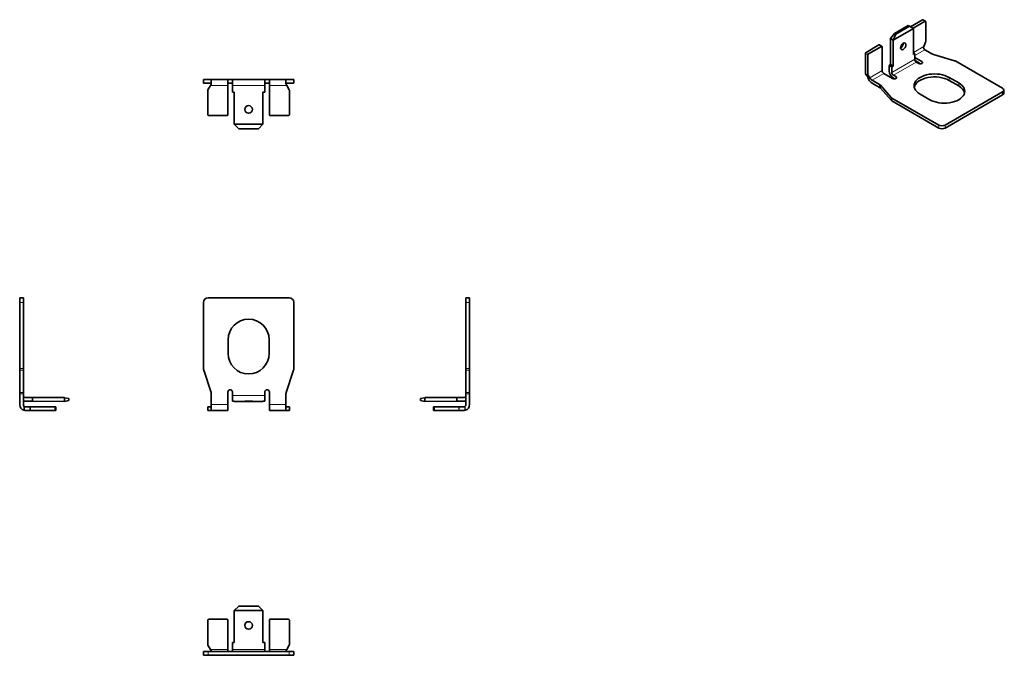
# Model space of a CAD drawing. Units: millimetres. Extents: x 42 to 258, y 49 to 188.
import ezdxf

# ---------------------------------------------------------------- set-up
doc = ezdxf.new("R2010")
doc.units = ezdxf.units.MM
doc.layers.add('1', color=7, linetype='Continuous', true_color=0xffffff)

msp = doc.modelspace()

# ---------------------------------------------------------------- linework, layer by layer
at = {"layer": '1', "color": 18, "linetype": 'Continuous', "lineweight": 35}
for p, q in [((240.42, 188.23), (237.81, 186.72)), ((241.09, 187.91), (240.52, 188.24)), ((238.44, 186.35), (233.99, 183.77)), ((237.31, 187), (234.27, 185.25)), ((234.55, 185.08), (237.59, 186.84)), ((237.59, 186.84), (237.31, 187)), ((238.44, 186.35), (237.59, 186.84)), ((240.99, 187.9), (238.37, 186.39)), ((238.44, 186.35), (238.44, 180.63)), ((238.44, 186.35), (238.44, 186.35)), ((241.13, 183.45), (241.13, 187.82)), ((233.42, 184.1), (234.27, 185.25)), ((233.42, 178.39), (233.42, 184.1)), ((233.99, 183.78), (233.42, 184.1)), ((234.55, 185.08), (233.99, 183.78)), ((233.99, 183.77), (233.99, 183.78)), ((233.99, 178.06), (233.99, 183.77)), ((234.27, 185.25), (234.55, 185.08)), ((230.88, 182.72), (228.05, 181.08)), ((231.44, 182.39), (228.61, 180.76)), ((231.54, 182.4), (230.98, 182.73)), ((231.58, 182.31), (231.58, 177.08)), ((240.72, 182.36), (241.11, 183.36)), ((240.95, 181.67), (242.61, 180.72)), ((227.91, 180.84), (227.91, 176.47)), ((228.47, 180.51), (228.47, 176.14)), ((238.44, 180.96), (238.73, 180.8)), ((238.73, 180.8), (238.44, 180.63)), ((238.73, 180.8), (238.73, 179.57)), ((238.73, 179.98), (240.32, 179.06)), ((247.46, 179.26), (242.86, 180.61)), ((233.14, 178.23), (233.42, 178.39)), ((233.71, 177.9), (233.14, 178.23)), ((233.14, 177), (233.14, 178.23)), ((233.99, 178.06), (233.42, 178.39)), ((233.71, 177.9), (233.99, 178.06)), ((233.71, 176.67), (233.71, 177.9)), ((238.8, 179.29), (240.03, 178.57)), ((239.08, 178.96), (239.61, 178.65)), ((257.99, 173.23), (247.72, 179.16)), ((82.66, 174.32), (82.66, 175.12)), ((84.31, 175.12), (82.71, 175.12)), ((84.36, 174.18), (84.36, 175.12)), ((84.36, 175.12), (88.01, 175.12)), ((88.01, 173.82), (88.01, 175.12)), ((89.01, 173.82), (89.01, 175.12)), ((89.01, 175.12), (96.11, 175.12)), ((96.11, 175.12), (96.11, 173.82)), ((97.11, 175.12), (100.76, 175.12)), ((97.11, 175.12), (97.11, 173.82)), ((100.76, 175.12), (100.76, 174.18)), ((100.81, 175.12), (102.41, 175.12)), ((102.46, 175.12), (102.46, 174.32)), ((228.31, 175.85), (227.93, 176.4)), ((228.49, 176.07), (228.88, 175.52)), ((233.88, 175.35), (231.94, 176.47)), ((234.59, 175.76), (234.06, 176.06)), ((234.31, 175.27), (234.06, 175.41)), ((246.26, 175.59), (248.38, 174.37)), ((82.66, 174.32), (82.66, 174.32)), ((82.71, 174.32), (84.31, 174.32)), ((84.18, 173.82), (83.64, 172.87)), ((83.66, 174.32), (84.36, 174.32)), ((84.36, 174.18), (84.36, 174.18)), ((88.01, 174.32), (89.01, 174.32)), ((88.01, 167.42), (88.01, 173.82)), ((88.06, 174.32), (88.06, 174.32)), ((89.01, 173.82), (89.01, 172.32)), ((96.11, 174.32), (97.11, 174.32)), ((96.11, 172.32), (96.11, 173.82)), ((97.06, 174.32), (97.06, 174.32)), ((97.11, 167.42), (97.11, 173.82)), ((100.76, 174.32), (101.46, 174.32)), ((100.76, 174.18), (100.76, 174.18)), ((102.41, 174.32), (100.81, 174.32)), ((101.48, 172.87), (100.94, 173.82)), ((102.46, 174.32), (102.46, 174.32)), ((231.01, 174.02), (229.36, 174.98)), ((231.01, 173.37), (229.36, 174.33)), ((233.53, 171.22), (231.2, 173.88)), ((231.2, 173.22), (233.53, 170.57)), ((246.26, 174.94), (248.38, 173.71)), ((83.61, 167.42), (83.61, 172.77)), ((89.01, 172.32), (89.01, 172.32)), ((89.01, 172.32), (89.41, 172.32)), ((89.01, 172.32), (89.41, 172.32)), ((89.41, 172.32), (89.41, 165.32)), ((96.11, 172.32), (95.71, 172.32)), ((96.11, 172.32), (95.71, 172.32)), ((95.71, 165.32), (95.71, 172.32)), ((96.11, 172.32), (96.11, 172.32)), ((101.51, 172.77), (101.51, 167.42)), ((233.72, 171.07), (243.99, 165.14)), ((242.01, 170.69), (239.89, 171.92)), ((245.41, 165.14), (257.99, 172.41)), ((245.41, 164.49), (257.99, 171.76)), ((258.29, 172.16), (258.29, 172.82)), ((91.74, 168.57), (91.74, 168.57)), ((93.39, 168.57), (93.39, 168.57)), ((233.72, 170.42), (243.99, 164.49)), ((87.81, 167.22), (83.81, 167.22)), ((87.81, 167.22), (83.81, 167.22)), ((101.31, 167.22), (97.31, 167.22)), ((101.31, 167.22), (97.31, 167.22)), ((89.41, 165.32), (89.41, 165.32)), ((90.41, 164.32), (89.41, 165.32)), ((89.41, 165.32), (95.71, 165.32)), ((89.41, 165.32), (90.41, 164.32)), ((90.41, 164.32), (94.71, 164.32)), ((90.41, 164.32), (90.41, 164.32)), ((94.71, 164.32), (90.41, 164.32)), ((95.71, 165.32), (94.71, 164.32)), ((94.71, 164.32), (95.71, 165.32)), ((94.71, 164.32), (94.71, 164.32)), ((95.71, 165.32), (95.71, 165.32)), ((43.13, 127.24), (42.33, 127.24)), ((42.33, 127.24), (42.33, 126.24)), ((42.33, 126.24), (42.33, 111.7)), ((43.13, 127.24), (43.13, 126.24)), ((43.13, 126.24), (43.13, 111.7)), ((82.66, 111.7), (82.66, 126.24)), ((83.66, 127.24), (101.46, 127.24)), ((102.46, 126.24), (102.46, 111.7)), ((141.04, 127.24), (140.24, 127.24)), ((140.24, 126.24), (140.24, 127.24)), ((140.25, 111.7), (140.24, 126.24)), ((141.04, 126.24), (141.04, 127.24)), ((141.05, 111.7), (141.04, 126.24)), ((88.06, 118.04), (88.06, 115.04)), ((97.06, 115.04), (97.06, 118.04)), ((42.33, 111.39), (42.33, 111.7)), ((42.33, 106.49), (42.33, 111.39)), ((43.13, 111.7), (43.13, 111.39)), ((43.13, 111.39), (43.13, 106.49)), ((82.71, 111.39), (84.31, 106.49)), ((84.31, 106.49), (82.71, 111.39)), ((102.41, 111.39), (100.81, 106.49)), ((100.81, 106.49), (102.41, 111.39)), ((140.25, 111.39), (140.25, 111.7)), ((140.25, 111.39), (140.25, 106.49)), ((141.05, 111.7), (141.05, 111.39)), ((141.05, 106.49), (141.05, 111.39)), ((42.33, 106.18), (42.33, 106.49)), ((42.33, 103.84), (42.33, 106.18)), ((43.13, 106.49), (43.13, 106.18)), ((43.13, 103.84), (43.13, 106.18)), ((84.36, 106.18), (84.36, 103.84)), ((88.01, 106.59), (88.01, 103.84)), ((89.01, 106.59), (89.01, 105.84)), ((96.11, 105.84), (96.11, 106.59)), ((97.11, 103.84), (97.11, 106.59)), ((100.76, 103.84), (100.76, 106.18)), ((140.25, 106.18), (140.25, 106.49)), ((140.25, 106.18), (140.25, 103.84)), ((141.05, 106.49), (141.05, 106.18)), ((141.05, 106.18), (141.05, 103.84)), ((45.13, 105.34), (43.63, 105.34)), ((45.13, 104.54), (43.63, 104.54)), ((52.13, 105.34), (45.13, 105.34)), ((45.13, 104.54), (45.13, 105.34)), ((52.13, 104.53), (45.13, 104.54)), ((52.13, 105.33), (52.13, 105.34)), ((52.13, 105.33), (53.13, 105.13)), ((52.13, 104.53), (52.13, 105.33)), ((53.13, 104.73), (52.13, 104.53)), ((53.13, 105.13), (53.13, 104.73)), ((84.36, 102.59), (84.36, 103.84)), ((88.01, 102.54), (88.01, 103.84)), ((89.01, 104.54), (89.01, 105.84)), ((89.01, 104.54), (89.41, 104.54)), ((89.01, 104.54), (89.01, 104.54)), ((89.41, 104.54), (89.41, 104.53)), ((89.41, 104.53), (95.71, 104.53)), ((95.71, 104.53), (95.71, 104.54)), ((96.11, 104.54), (95.71, 104.54)), ((96.11, 105.84), (96.11, 104.54)), ((96.11, 104.54), (96.11, 104.54)), ((97.11, 103.84), (97.11, 102.54)), ((100.76, 103.84), (100.76, 102.59)), ((130.25, 105.13), (131.25, 105.33)), ((130.25, 104.73), (130.25, 105.13)), ((131.25, 104.53), (130.25, 104.73)), ((131.25, 105.34), (131.25, 105.33)), ((138.25, 105.34), (131.25, 105.34)), ((131.25, 105.33), (131.25, 104.53)), ((138.25, 104.54), (131.25, 104.53)), ((139.75, 105.34), (138.25, 105.34)), ((138.25, 105.34), (138.25, 104.54)), ((139.75, 104.54), (138.25, 104.54)), ((43.63, 103.34), (44.58, 103.34)), ((44.58, 102.54), (43.63, 102.54)), ((44.58, 103.34), (44.68, 103.34)), ((44.68, 102.54), (44.58, 102.54)), ((44.68, 103.34), (50.03, 103.34)), ((44.68, 102.54), (50.03, 102.54)), ((50.23, 103.34), (50.03, 103.34)), ((50.23, 102.54), (50.03, 102.54)), ((50.23, 103.34), (50.23, 102.54)), ((83.61, 102.54), (83.61, 103.34)), ((83.61, 102.54), (83.61, 102.54)), ((83.64, 103.34), (84.18, 103.34)), ((84.18, 102.54), (83.64, 102.54)), ((87.81, 102.54), (83.81, 102.54)), ((88.01, 102.54), (88.01, 102.54)), ((97.11, 102.54), (97.11, 102.54)), ((101.31, 102.54), (97.31, 102.54)), ((100.94, 103.34), (101.48, 103.34)), ((101.48, 102.54), (100.94, 102.54)), ((101.51, 103.34), (101.51, 102.54)), ((101.51, 102.54), (101.51, 102.54)), ((133.15, 103.34), (133.35, 103.34)), ((133.15, 102.54), (133.15, 103.34)), ((133.15, 102.54), (133.35, 102.54)), ((133.35, 103.34), (138.7, 103.34)), ((133.35, 102.54), (138.7, 102.54)), ((138.7, 103.34), (138.8, 103.34)), ((138.8, 102.54), (138.7, 102.54)), ((138.8, 103.34), (139.75, 103.34)), ((139.75, 102.54), (138.8, 102.54)), ((90.41, 59.62), (89.41, 58.62)), ((89.41, 58.62), (89.41, 58.62)), ((95.71, 58.62), (89.41, 58.62)), ((89.41, 51.62), (89.41, 58.62)), ((90.41, 59.62), (94.71, 59.62)), ((95.71, 58.62), (94.71, 59.62)), ((95.71, 58.62), (95.71, 58.62)), ((95.71, 58.62), (95.71, 51.62)), ((83.61, 56.52), (83.61, 51.17)), ((87.81, 56.72), (83.81, 56.72)), ((88.01, 56.52), (88.01, 50.12)), ((92.56, 56.19), (92.56, 56.19)), ((97.11, 50.12), (97.11, 56.52)), ((101.31, 56.72), (97.31, 56.72)), ((101.51, 51.17), (101.51, 56.52)), ((91.74, 55.37), (91.74, 55.37)), ((93.39, 55.37), (93.39, 55.37)), ((84.18, 50.12), (83.64, 51.07)), ((83.64, 51.07), (84.18, 50.12)), ((84.36, 49.76), (84.36, 49.62)), ((88.01, 50.12), (88.01, 49.62)), ((89.01, 51.62), (89.41, 51.62)), ((89.01, 50.12), (89.01, 51.62)), ((89.01, 49.62), (89.01, 50.12)), ((96.11, 51.62), (95.71, 51.62)), ((96.11, 51.62), (96.11, 50.12)), ((96.11, 50.12), (96.11, 49.62)), ((97.11, 49.62), (97.11, 50.12)), ((100.76, 49.62), (100.76, 49.76)), ((101.48, 51.07), (100.94, 50.12)), ((100.94, 50.12), (101.48, 51.07)), ((82.66, 48.82), (82.66, 49.62)), ((82.66, 48.82), (82.66, 48.82)), ((84.31, 48.82), (82.71, 48.82)), ((83.66, 49.62), (101.46, 49.62)), ((83.66, 48.82), (101.46, 48.82)), ((84.36, 48.82), (84.36, 48.82)), ((84.36, 48.82), (88.01, 48.82)), ((88.01, 48.82), (88.01, 48.82)), ((88.06, 48.82), (88.06, 48.82)), ((89.01, 48.82), (89.01, 48.82)), ((89.01, 48.82), (96.11, 48.82)), ((96.11, 48.82), (96.11, 48.82)), ((97.06, 48.82), (97.06, 48.82)), ((97.11, 48.82), (97.11, 48.82)), ((97.11, 48.82), (100.76, 48.82)), ((100.76, 48.82), (100.76, 48.82)), ((100.81, 48.82), (102.41, 48.82)), ((102.46, 49.62), (102.46, 48.82)), ((102.46, 48.82), (102.46, 48.82))]:
    msp.add_line(p, q, dxfattribs=at)
at = {"layer": '1', "color": 8, "linetype": 'Continuous', "lineweight": 18}
for p, q in [((240.99, 187.9), (240.42, 188.23)), ((231.44, 182.39), (230.88, 182.72)), ((238.44, 181.04), (240.72, 182.36)), ((240.95, 181.67), (238.73, 180.39)), ((228.47, 180.51), (227.91, 180.84)), ((228.05, 181.08), (228.61, 180.76)), ((233.71, 176.67), (238.73, 179.57)), ((239.08, 178.96), (234.06, 176.06)), ((240.32, 178.65), (240.32, 179.06)), ((82.71, 175.12), (82.71, 174.32)), ((84.31, 174.32), (84.31, 175.12)), ((100.81, 175.12), (100.81, 174.32)), ((102.41, 174.32), (102.41, 175.12)), ((227.91, 176.47), (228.47, 176.14)), ((228.49, 176.07), (227.93, 176.4)), ((228.44, 175.69), (229.04, 175.34)), ((229.11, 175.24), (228.47, 175.6)), ((228.88, 175.52), (231.58, 177.08)), ((231.94, 176.47), (229.36, 174.98)), ((234.59, 175.35), (234.59, 175.76)), ((246.26, 175.59), (246.26, 174.94)), ((88.01, 173.82), (84.18, 173.82)), ((96.11, 173.82), (89.01, 173.82)), ((100.94, 173.82), (97.11, 173.82)), ((231.01, 173.37), (231.01, 174.02)), ((231.2, 173.88), (231.2, 173.22)), ((248.38, 174.37), (248.38, 173.71)), ((233.53, 170.57), (233.53, 171.22)), ((233.72, 171.07), (233.72, 170.42)), ((257.99, 172.41), (257.99, 171.76)), ((83.81, 167.22), (83.81, 167.22)), ((87.81, 167.22), (87.81, 167.22)), ((97.31, 167.22), (97.31, 167.22)), ((101.31, 167.22), (101.31, 167.22)), ((243.99, 164.49), (243.99, 165.14)), ((245.41, 164.49), (245.41, 165.14)), ((43.13, 126.24), (42.33, 126.24)), ((141.04, 126.24), (140.24, 126.24)), ((42.33, 111.7), (43.13, 111.7)), ((43.13, 111.39), (42.33, 111.39)), ((82.71, 111.39), (82.71, 111.39)), ((102.41, 111.39), (102.41, 111.39)), ((140.25, 111.7), (141.05, 111.7)), ((141.05, 111.39), (140.25, 111.39)), ((42.33, 106.49), (43.13, 106.49)), ((43.13, 106.18), (42.33, 106.18)), ((84.31, 106.49), (84.31, 106.49)), ((100.81, 106.49), (100.81, 106.49)), ((140.25, 106.49), (141.05, 106.49)), ((141.05, 106.18), (140.25, 106.18)), ((84.36, 103.84), (88.01, 103.84)), ((89.01, 105.84), (96.11, 105.84)), ((96.11, 104.54), (89.01, 104.54)), ((97.11, 103.84), (100.76, 103.84)), ((43.27, 102.59), (43.27, 103.49)), ((43.37, 103.41), (43.37, 102.56)), ((44.58, 102.54), (44.58, 103.34)), ((44.68, 103.34), (44.68, 102.54)), ((50.03, 102.54), (50.03, 103.34)), ((83.64, 103.34), (83.64, 102.54)), ((88.01, 102.54), (84.18, 102.54)), ((84.33, 102.56), (84.33, 103.41)), ((100.94, 102.54), (97.11, 102.54)), ((100.79, 103.41), (100.79, 102.56)), ((101.48, 102.54), (101.48, 103.34)), ((133.35, 103.34), (133.35, 102.54)), ((138.7, 102.54), (138.7, 103.34)), ((138.8, 103.34), (138.8, 102.54)), ((140.01, 102.56), (140.01, 103.41)), ((140.11, 103.49), (140.11, 102.59)), ((83.64, 51.07), (83.64, 51.07)), ((84.18, 50.12), (88.01, 50.12)), ((84.33, 49.86), (84.33, 49.86)), ((89.01, 50.12), (96.11, 50.12)), ((97.11, 50.12), (100.94, 50.12)), ((100.79, 49.86), (100.79, 49.86)), ((101.48, 51.07), (101.48, 51.07)), ((83.66, 48.82), (83.66, 49.62)), ((101.46, 49.62), (101.46, 48.82))]:
    msp.add_line(p, q, dxfattribs=at)
at = {"layer": '1', "color": 18, "linetype": 'Continuous', "lineweight": 35}
msp.add_circle((92.56, 55.37), 0.825, dxfattribs=at)
for centre, radius, start, end in [((92.56, 168.57), 0.825, 90.1012, 90), ((83.66, 126.24), 1, 90, 180), ((101.46, 126.24), 1, 0, 90), ((92.56, 118.04), 4.5, 360, 180), ((92.56, 115.04), 4.5, 180, 0), ((88.51, 106.59), 0.5, 90, 180), ((88.51, 106.59), 0.5, 0, 90), ((96.61, 106.59), 0.5, 360, 180), ((43.63, 103.84), 1.3, 179.9954, 253.9659), ((43.63, 105.84), 0.5, 179.9954, 269.9954), ((43.63, 105.84), 1.3, 247.3753, 269.9908), ((43.63, 103.84), 0.5, 179.9954, 224.1103), ((139.75, 105.84), 0.5, 270.0046, 0.0046), ((139.75, 105.84), 1.3, 270.0092, 292.6247), ((139.75, 103.84), 0.5, 315.8897, 0.0046), ((139.75, 103.84), 1.3, 286.0341, 0.0046), ((43.63, 103.84), 0.5, 238.8009, 269.9954), ((43.63, 103.84), 1.3, 258.5047, 269.9954), ((139.75, 103.84), 0.5, 270.0046, 301.1991), ((139.75, 103.84), 1.3, 270.0046, 281.4953)]:
    msp.add_arc(centre, radius, start, end, dxfattribs=at)
for centre, major_axis, ratio, start_param, end_param in [((240.42, 188.06), (-0.1, -0.173), 0.577396, 3.141566, 3.926951), ((240.99, 187.74), (0.1, 0.173), 0.577396, 5.497732, 7.068544), ((230.88, 182.55), (-0.1, -0.173), 0.577396, 3.141575, 3.926951), ((231.44, 182.23), (0.1, 0.173), 0.577396, 5.497747, 7.068544), ((235.65, 182.74), (-0.412, -0.715), 0.577443, 0.755865, 2.385566), ((241.08, 182.15), (0.123, 0.558), 0.697875, 1.353582, 1.898029), ((240.95, 182.08), (-0.25, 0.433), 0.57735, 1.586324, 2.356274), ((240.99, 183.37), (0.1, 0.173), 0.577396, 4.974148, 5.497747), ((228.05, 180.92), (-0.1, -0.173), 0.577396, 3.926951, 5.497763), ((228.61, 180.59), (0.1, 0.173), 0.577396, 0.785358, 2.35617), ((239.08, 179.37), (0.25, -0.433), 0.57735, 3.927071, 5.497867), ((243.32, 181.13), (1, 0), 0.577304, 3.926948, 4.242529), ((239.96, 178.86), (0.5, 0), 0.577304, 3.926951, 7.068544), ((247.01, 178.75), (-1, 0), 0.577304, 3.926956, 4.242529), ((83.66, 175.12), (-1, 0), 0.00008, 5.967607, 6.283183), ((83.36, 175.12), (1, 0), 0.00008, 5.967608, 6.283188), ((88.51, 175.12), (0.5, 0), 0.00008, 3.141593, 4.712389), ((88.51, 175.12), (0.5, 0), 0.00008, 4.712389, 6.283185), ((96.61, 175.12), (0.5, 0), 0.00008, 3.141593, 6.283185), ((101.76, 175.12), (1, 0), 0.00008, 3.14159, 3.45717), ((101.46, 175.12), (-1, 0), 0.00008, 3.141598, 3.45717), ((228.05, 176.55), (-0.1, -0.173), 0.577396, 5.497747, 6.021346), ((229.23, 175.32), (-1.04, 0.89), 0.218406, 0.708722, 0.909274), ((228.61, 176.22), (0.1, 0.173), 0.577396, 2.356155, 2.879753), ((229.36, 175.39), (0.65, -1.13), 0.57735, 4.206839, 5.497867), ((229.23, 175.32), (-0.401, 0.344), 0.218406, 0.708722, 1.253169), ((229.36, 175.39), (0.25, -0.433), 0.57735, 4.727917, 5.497867), ((231.94, 176.88), (0.25, -0.433), 0.57735, 3.927071, 5.497867), ((234.06, 176.47), (0.65, -1.13), 0.57735, 3.927151, 5.497867), ((234.06, 176.47), (-0.25, 0.433), 0.57735, 0.785478, 2.356274), ((234.24, 175.55), (0.5, 0), 0.577304, 3.926951, 5.497747), ((234.24, 175.55), (0.5, 0), 0.577304, 5.497747, 7.068544), ((243.07, 173.76), (4.5, 0), 0.577304, 0.785358, 3.926951), ((243.07, 173.1), (4.5, 0), 0.577304, 0.785358, 3.015496), ((83.66, 174.32), (1, 0), 0.00008, 2.826015, 3.14159), ((83.66, 174.32), (1, 0), 0.00008, 3.141593, 4.712389), ((83.81, 172.77), (-0.2, 0), 1, 5.759587, 6.283185), ((84.18, 173.82), (-0.75, -1.3), 0.000035, 4.511778, 4.712329), ((83.36, 174.32), (-1, 0), 0.00008, 2.826015, 3.141595), ((88.51, 174.32), (0.5, 0), 0.00008, 3.141593, 4.712389), ((92.56, 174.32), (4.5, 0), 0.00008, 2.479747, 3.141593), ((92.56, 174.32), (4.5, 0), 0.00008, 3.141593, 3.803438), ((88.51, 174.32), (0.5, 0), 0.00008, 4.712389, 6.283185), ((96.61, 174.32), (0.5, 0), 0.00008, 3.141593, 6.283185), ((92.56, 174.32), (4.5, 0), 0.00008, 0, 0.661845), ((92.56, 174.32), (4.5, 0), 0.00008, 5.62134, 6.283185), ((101.76, 174.32), (-1, 0), 0.00008, 6.283183, 6.598763), ((100.94, 173.82), (0.75, -1.3), 0.000035, 1.570857, 1.771408), ((101.46, 174.32), (1, 0), 0.00008, 4.712389, 6.283185), ((101.31, 172.77), (-0.2, 0), 1, 3.141593, 3.665191), ((101.46, 174.32), (1, 0), 0.00008, 0.000005, 0.315578), ((230.31, 173.62), (1, 0), 0.577304, 0.46978, 0.785361), ((230.31, 172.96), (-1, 0), 0.577304, 3.611373, 3.926954), ((245.2, 172.53), (4.5, 0), 0.577304, 3.926951, 7.068544), ((245.2, 171.88), (4.5, 0), 0.577304, 0.125967, 0.785358), ((257.29, 172.82), (1, 0), 0.577304, 5.497747, 7.068544), ((234.42, 171.48), (-1, 0), 0.577304, 0.46978, 0.785356), ((257.29, 172.16), (1, 0), 0.577304, 5.497747, 6.283145), ((234.42, 170.83), (1, 0), 0.577304, 3.611373, 3.926948), ((83.81, 167.42), (0.2, 0), 1, 3.141577, 4.712389), ((83.81, 167.42), (-0.2, 0), 1, 6.28317, 7.853982), ((87.81, 167.42), (0.2, 0), 1, 4.712389, 6.283185), ((87.81, 167.42), (-0.2, 0), 1, 1.570796, 3.141593), ((97.31, 167.42), (0.2, 0), 1, 3.141593, 4.712389), ((97.31, 167.42), (-0.2, 0), 1, 0, 1.570796), ((101.31, 167.42), (0.2, 0), 1, 4.712389, 6.283201), ((101.31, 167.42), (-0.2, 0), 1, 1.570796, 3.141608), ((244.7, 165.55), (1, 0), 0.577304, 3.926951, 5.497747), ((244.7, 164.9), (1, 0), 0.577304, 3.926951, 5.497747), ((83.66, 111.7), (1, 0), 1, 3.141595, 3.45717), ((83.66, 111.7), (-1, 0), 1, 0.000002, 0.315578), ((101.46, 111.7), (1, 0), 1, 5.967607, 6.28318), ((101.46, 111.7), (-1, 0), 1, 2.826015, 3.141588), ((83.36, 106.18), (-1, 0), 1, 3.14159, 3.45717), ((83.36, 106.18), (1, 0), 1, 6.283183, 6.598763), ((101.76, 106.18), (-1, 0), 1, 5.967608, 6.283188), ((101.76, 106.18), (1, 0), 1, 2.826015, 3.141595), ((83.81, 103.34), (-0.2, 0), 0.00008, 5.759587, 6.283185), ((83.81, 102.54), (0.2, 0), 0.00008, 2.617994, 3.141593), ((83.81, 102.54), (0.2, 0), 0.00008, 3.141577, 4.712389), ((84.18, 103.84), (0, 0.5), 0.57735, 3.141712, 3.68616), ((84.18, 103.84), (0, 1.3), 0.57735, 3.141712, 3.342264), ((87.81, 102.54), (0.2, 0), 0.00008, 4.712389, 6.283185), ((97.31, 102.54), (0.2, 0), 0.00008, 3.141593, 4.712389), ((100.94, 103.84), (0, -0.5), 0.57735, 5.738618, 6.283065), ((100.94, 103.84), (0, -1.3), 0.57735, 6.082514, 6.283065), ((101.31, 102.54), (0.2, 0), 0.00008, 4.712389, 6.283201), ((101.31, 103.34), (-0.2, 0), 0.00008, 3.141593, 3.665191), ((101.31, 102.54), (0.2, 0), 0.00008, 0, 0.523599), ((83.81, 56.52), (-0.2, 0), 1, 4.712389, 6.283201), ((87.81, 56.52), (-0.2, 0), 1, 3.141593, 4.712389), ((92.56, 55.37), (0.825, 0), 1, 1.570796, 3.141593), ((97.31, 56.52), (-0.2, 0), 1, 4.712389, 6.283185), ((101.31, 56.52), (-0.2, 0), 1, 3.141577, 4.712389), ((83.81, 51.17), (0.2, 0), 1, 3.141593, 3.665191), ((83.81, 51.17), (-0.2, 0), 1, 0, 0.523599), ((84.18, 50.12), (-0.289, 0.5), 0.000035, 1.570856, 2.115304), ((84.18, 50.12), (-0.75, 1.3), 0.000035, 1.570857, 1.771408), ((100.94, 50.12), (0.289, 0.5), 0.000035, 4.167882, 4.712329), ((100.94, 50.12), (0.75, 1.3), 0.000035, 4.511778, 4.712329), ((101.31, 51.17), (0.2, 0), 1, 5.759587, 6.283185), ((101.31, 51.17), (-0.2, 0), 1, 2.617994, 3.141593), ((83.66, 49.62), (1, 0), 0.00008, 1.570796, 3.141593), ((83.66, 48.82), (1, 0), 0.00008, 1.570796, 3.141593), ((83.66, 48.82), (1, 0), 0.00008, 3.141595, 3.45717), ((83.36, 48.82), (-1, 0), 0.00008, 3.14159, 3.45717), ((88.51, 48.82), (0.5, 0), 0.00008, 1.570796, 3.141593), ((92.56, 48.82), (4.5, 0), 0.00008, 3.141593, 6.283185), ((92.56, 48.82), (4.5, 0), 0.00008, 0, 3.141593), ((88.51, 48.82), (0.5, 0), 0.00008, 0, 1.570796), ((96.61, 48.82), (0.5, 0), 0.00008, 0, 3.141593), ((101.76, 48.82), (-1, 0), 0.00008, 5.967608, 6.283188), ((101.46, 49.62), (1, 0), 0.00008, 0, 1.570796), ((101.46, 48.82), (1, 0), 0.00008, 0, 1.570796), ((101.46, 48.82), (1, 0), 0.00008, 5.967607, 6.28318)]:
    msp.add_ellipse(centre, major_axis=major_axis, ratio=ratio, start_param=start_param, end_param=end_param, dxfattribs=at)
for centre, major_axis, ratio in [((236.22, 182.41), (0.412, 0.714), 0.577396), ((92.56, 168.57), (-0.825, 0), 1), ((92.56, 104.54), (0.825, 0), 0.00016)]:
    msp.add_ellipse(centre, major_axis=major_axis, ratio=ratio, dxfattribs=at)
for points in [[(240.71, 181.93), (240.7, 181.95), (240.69, 181.97), (240.68, 182), (240.67, 182.01), (240.67, 182.03), (240.67, 182.05), (240.67, 182.06)], [(228.47, 175.6), (228.47, 175.62), (228.46, 175.64), (228.46, 175.66), (228.45, 175.66), (228.44, 175.67), (228.44, 175.68), (228.44, 175.69)], [(229.04, 175.34), (229.05, 175.33), (229.06, 175.31), (229.08, 175.28), (229.09, 175.27), (229.1, 175.26), (229.1, 175.25), (229.11, 175.24)], [(84.36, 174.18), (84.36, 174.16), (84.36, 174.14), (84.35, 174.12), (84.35, 174.11), (84.34, 174.09), (84.34, 174.09), (84.33, 174.08)], [(100.79, 174.08), (100.78, 174.09), (100.77, 174.11), (100.76, 174.14), (100.76, 174.14), (100.76, 174.16), (100.76, 174.17), (100.76, 174.18)], [(43.27, 103.49), (43.29, 103.47), (43.3, 103.46), (43.33, 103.44), (43.34, 103.43), (43.35, 103.42), (43.36, 103.41), (43.37, 103.41)], [(43.37, 102.56), (43.35, 102.57), (43.34, 102.57), (43.31, 102.58), (43.3, 102.58), (43.29, 102.58), (43.28, 102.58), (43.27, 102.59)], [(84.33, 103.41), (84.34, 103.42), (84.35, 103.43), (84.36, 103.45), (84.36, 103.46), (84.36, 103.47), (84.36, 103.48), (84.36, 103.49)], [(84.36, 102.59), (84.36, 102.58), (84.36, 102.58), (84.35, 102.57), (84.35, 102.57), (84.34, 102.57), (84.34, 102.56), (84.33, 102.56)], [(100.76, 103.49), (100.76, 103.47), (100.76, 103.46), (100.77, 103.44), (100.77, 103.43), (100.78, 103.42), (100.78, 103.41), (100.79, 103.41)], [(100.79, 102.56), (100.78, 102.57), (100.77, 102.57), (100.76, 102.58), (100.76, 102.58), (100.76, 102.58), (100.76, 102.58), (100.76, 102.59)], [(140.01, 103.41), (140.02, 103.42), (140.04, 103.43), (140.07, 103.45), (140.07, 103.46), (140.09, 103.47), (140.1, 103.48), (140.11, 103.49)], [(140.11, 102.59), (140.09, 102.58), (140.07, 102.58), (140.05, 102.57), (140.04, 102.57), (140.02, 102.57), (140.01, 102.56), (140.01, 102.56)], [(84.33, 49.86), (84.34, 49.84), (84.35, 49.83), (84.36, 49.8), (84.36, 49.79), (84.36, 49.78), (84.36, 49.77), (84.36, 49.76)], [(100.76, 49.76), (100.76, 49.78), (100.76, 49.79), (100.77, 49.82), (100.77, 49.83), (100.78, 49.84), (100.78, 49.85), (100.79, 49.86)]]:
    msp.add_open_spline(points, degree=3, knots=[0, 0, 0, 0, 0.5, 0.5, 0.75, 0.75, 1, 1, 1, 1], dxfattribs=at)

doc.saveas('drawing.dxf')
